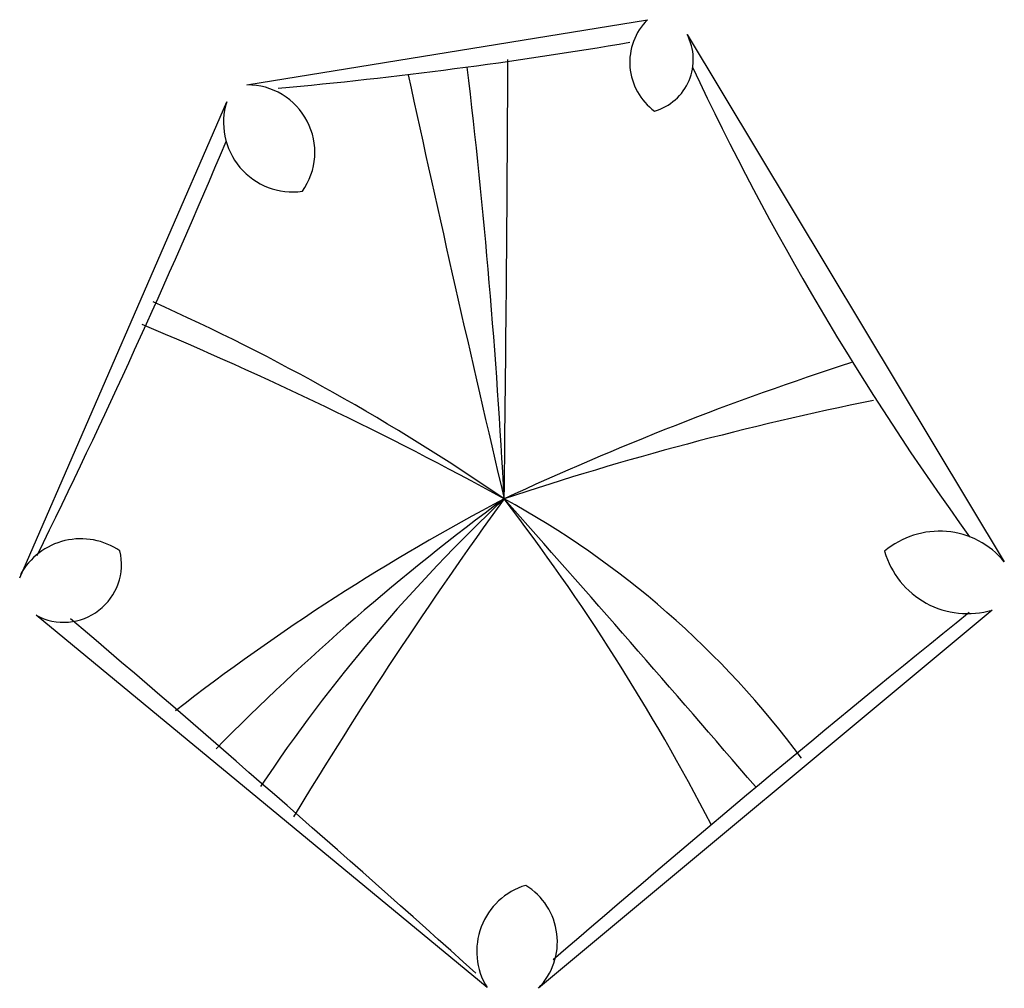
# Model space of a CAD drawing. Extents: x 35.1 to 69.5, y 71.1 to 105.
import ezdxf

# ---------------------------------------------------------------- set-up
doc = ezdxf.new("R2010")
doc.units = 0
doc.layers.add('49', color=1, linetype='CONTINUOUS')
doc.layers.add('51', color=3, linetype='CONTINUOUS')

msp = doc.modelspace()

# ---------------------------------------------------------------- linework, layer by layer
at = {"layer": '49', "color": 0}
for centre, radius, start, end in [((29.624, 261.312), 159.413, 275.21597, 279.67591), ((-1850.414, 111.882), 1902.579, 359.286772, 359.749354), ((961.788, 302.068), 934.571, 192.29668, 193.228931), ((-174.935, 76.376), 227.26, 2.98193, 6.80229), ((151.119, 146.822), 102.241, 205.19779, 215.89765), ((-212.578, 208.366), 276.68, 333.80232, 337.09718), ((7.649, 23.49), 78.459, 55.56298, 65.85428), ((-11.498, -27.629), 132.1, 61.26126, 67.35837), ((97.245, -9.176), 107.366, 107.94656, 114.9134), ((87.107, -17.522), 111.392, 101.47971, 108.36139), ((88.271, 19.356), 77.805, 117.77172, 127.86062), ((102.72, 19.551), 85.342, 126.44912, 135.41381), ((91.941, 45.725), 58.291, 133.22697, 146.22008), ((180.696, -5), 158.885, 144.08502, 148.89697), ((-8.603, 41.69), 76.406, 27.36535, 37.49577), ((-519.313, -419.459), 764.287, 40.621305, 41.622794), ((36.601, 60.031), 32.111, 36.4805, 61.3082), ((395.317, -322.359), 521.782, 128.81111, 130.89367), ((-408.357, -439.719), 687.381, 48.063274, 49.633276)]:
    msp.add_arc(centre, radius, start, end, dxfattribs=at)
at = {"layer": '51', "color": 0}
for p, q in [((43.02, 102.675), (57.028, 104.955)), ((58.417, 104.435), (69.512, 86)), ((35.07, 85.431), (42.312, 102.087)), ((51.418, 71.107), (35.649, 84.124)), ((69.087, 84.31), (53.214, 71.079))]:
    msp.add_line(p, q, dxfattribs=at)
for centre, radius, start, end in [((58.523, 103.464), 2.112, 135.0562, 233.896), ((56.759, 103.56), 1.875, 286.0843, 27.8235), ((43.035, 100.317), 2.359, 324.663, 90.3636), ((44.628, 101.358), 2.428, 162.5166, 277.8336), ((37.209, 84.383), 2.417, 55.4965, 151.1206), ((67.24, 84.113), 2.954, 39.6946, 130.3747), ((36.609, 85.906), 2.024, 241.669, 13.4077), ((68.224, 87.2), 3.017, 196.1033, 286.6202), ((53.468, 72.373), 2.41, 106.8337, 211.6965), ((51.564, 72.703), 2.315, 315.4536, 58.6013)]:
    msp.add_arc(centre, radius, start, end, dxfattribs=at)

doc.saveas('drawing.dxf')
